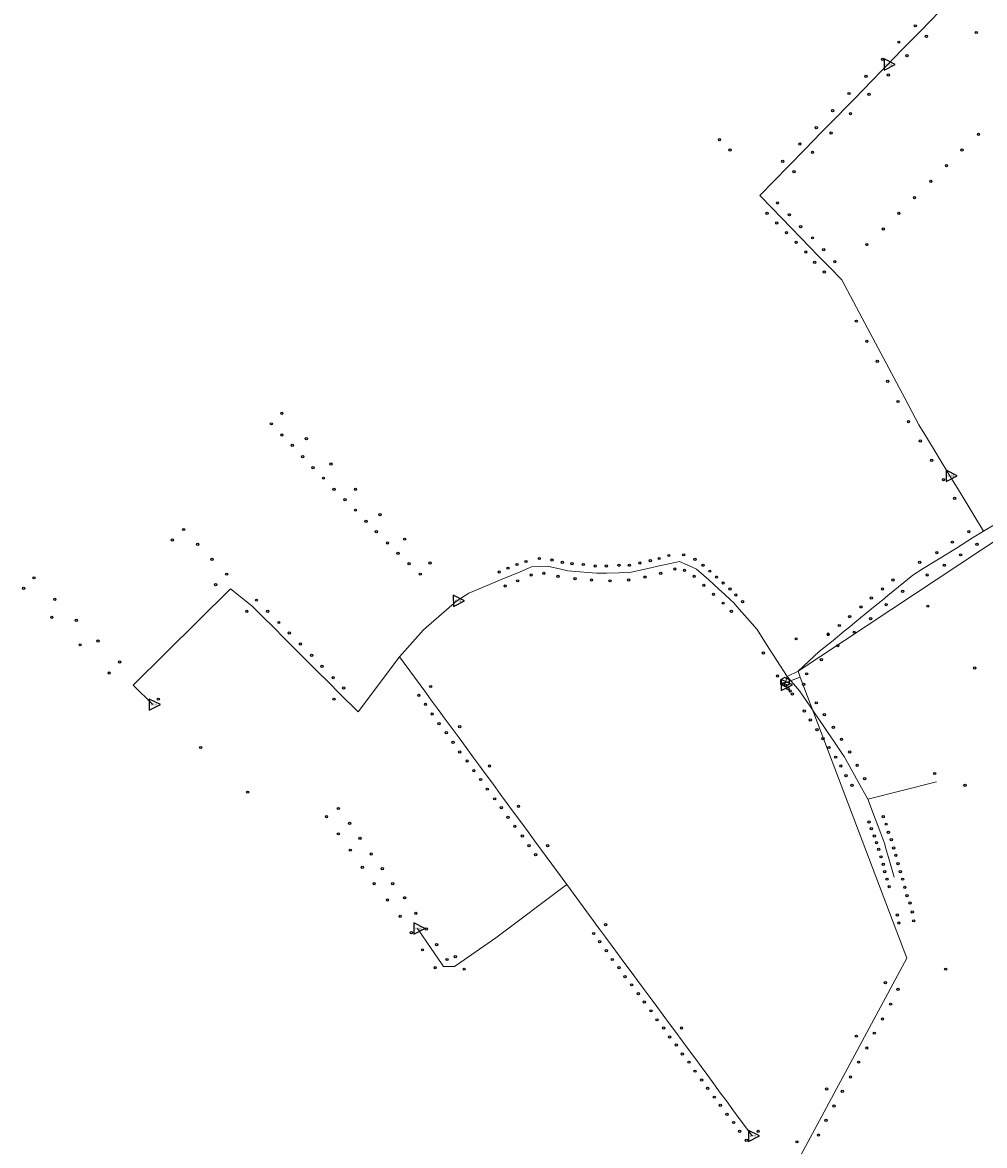
# Model space of a CAD drawing. Units: millimetres. Extents: x 511904 to 552934, y 206787 to 235894.
# Drawn here: x 541618 to 542911, y 232586 to 234096 of the extents above; entities that cross this region are included whole.
import ezdxf

# ---------------------------------------------------------------- set-up
doc = ezdxf.new("R2010")
doc.units = ezdxf.units.MM
for name, color, linetype in [('01_Igenyhely', 50, 'Continuous'), ('05_Eleresi_halozati_csomopont', 82, 'Continuous'), ('06_Telepules_felhordo_halozati_csomopont', 30, 'Continuous'), ('09_Foldalatti_helyi_szakasz', 142, 'Continuous'), ('13_Berelt_helykozi_kapcsolat', 84, 'Continuous')]:
    doc.layers.add(name, color=color, linetype=linetype)
doc.styles.get("Standard").update_dxf_attribs({"font": 'arial.ttf'})

# ---------------------------------------------------------------- blocks, each defined once
blk = doc.blocks.new('Telepules_felhordo_halozati_csomopont')
at = {"layer": '06_Telepules_felhordo_halozati_csomopont'}
blk.add_lwpolyline([(0.2, -28.8), (25, -14.2), (24.8, 14.5), (-0.2, 28.8), (-25, 14.2), (-24.8, -14.5)], close=True, dxfattribs=at)
blk = doc.blocks.new('Igenyhely_lakossagi')
at = {"layer": '01_Igenyhely'}
blk.add_circle((0, 0), 6, dxfattribs=at)
blk = doc.blocks.new('Igenyhely_kozintezmenyi')
at = {"layer": '01_Igenyhely'}
blk.add_lwpolyline([(5.1, -3), (0, 5.9), (-5.1, -3)], close=True, dxfattribs=at)
blk = doc.blocks.new('Eleresi_halozati_csomopont_VDSL')
at = {"layer": '05_Eleresi_halozati_csomopont', "color": 50}
blk.add_lwpolyline([(28.8, 0.2), (-14.5, 24.8), (-14.2, -25)], close=True, dxfattribs=at)
blk.add_text('VDSL', height=8, dxfattribs=at).set_placement((-9.3, -3.6))

msp = doc.modelspace()

# ---------------------------------------------------------------- linework, layer by layer
at = {"layer": '09_Foldalatti_helyi_szakasz', "linetype": 'Continuous', "lineweight": 5, "flags": 128}
for points in [[(542863.7177, 234123.5883), (542825.4495, 234084.3667)], [(542825.4495, 234084.3667), (542799.7729, 234058.0506)], [(542799.7729, 234058.0506), (542781.18, 234038.9949)], [(542781.18, 234038.9949), (542774.5846, 234032.2352)], [(542774.5846, 234032.2352), (542758.9538, 234016.215)], [(542748.908, 234005.9192), (542736.2399, 233992.9358)], [(542758.9538, 234016.215), (542748.908, 234005.9192)], [(542736.2399, 233992.9358), (542723.7196, 233980.1038)], [(542723.7196, 233980.1038), (542714.0146, 233970.1562)], [(542714.0146, 233970.1562), (542691.7882, 233947.3763)], [(542691.7882, 233947.3763), (542670.0621, 233925.1097)], [(542670.0621, 233925.1097), (542647.6664, 233902.156)], [(542647.6664, 233902.156), (542609.193, 233862.725)], [(542625.6131, 233845.823), (542609.193, 233862.725)], [(542638.6221, 233832.4339), (542625.6131, 233845.823)], [(542651.4323, 233819.2485), (542638.6221, 233832.4339)], [(542664.2412, 233806.0637), (542651.4323, 233819.2485)], [(542677.0514, 233792.8783), (542664.2412, 233806.0637)], [(542687.2049, 233782.4269), (542677.0514, 233792.8783)], [(542702.6846, 233766.4945), (542687.2049, 233782.4269)], [(542719.2752, 233749.417), (542702.6846, 233766.4945)], [(542746.6351, 233698.0683), (542719.2752, 233749.417)], [(542760.9365, 233671.2285), (542746.6351, 233698.0683)], [(542775.2376, 233644.3897), (542760.9365, 233671.2285)], [(542789.5391, 233617.5498), (542775.2376, 233644.3897)], [(542803.8396, 233590.7097), (542789.5391, 233617.5498)], [(542818.1408, 233563.8708), (542803.8396, 233590.7097)], [(542833.1848, 233537.9683), (542823.0195, 233554.7151), (542818.1408, 233563.8708)], [(542848.7568, 233512.3155), (542833.1848, 233537.9683)], [(542864.5976, 233486.2183), (542848.7568, 233512.3155)], [(542879.7255, 233461.2963), (542864.5976, 233486.2183)], [(542909.7517, 233411.8301), (542879.7255, 233461.2963)], [(542909.7517, 233411.8301), (542923.9321, 233420.3932)], [(542873.3121, 233389.1295), (542895.1499, 233402.7334)], [(542895.1499, 233402.7334), (542909.7517, 233411.8301)], [(542851.6053, 233375.6073), (542873.3121, 233389.1295)], [(542511.3791, 233366.6399), (542501.2222, 233371.1324), (542489.3766, 233368.4605)], [(542828.7762, 233361.386), (542851.6053, 233375.6073)], [(542287.0962, 233357.2782), (542275.1168, 233352.2298)], [(542298.2216, 233361.9659), (542287.0962, 233357.2782)], [(542313.5646, 233364.2753), (542302.2946, 233363.6819), (542298.2216, 233361.9659)], [(542327.9141, 233363.7777), (542323.4226, 233364.7936), (542313.5646, 233364.2753)], [(542341.8777, 233360.6189), (542327.9141, 233363.7777)], [(542361.8195, 233357.5663), (542351.443, 233358.4555), (542341.8777, 233360.6189)], [(542383.8299, 233355.6798), (542361.8195, 233357.5663)], [(542403.1953, 233355.3813), (542390.361, 233355.1203), (542383.8299, 233355.6798)], [(542420.2085, 233355.727), (542403.1953, 233355.3813)], [(542436.1518, 233356.4566), (542434.1722, 233356.0105), (542420.2085, 233355.727)], [(542452.7019, 233360.1892), (542436.1518, 233356.4566)], [(542476.1475, 233365.4771), (542452.7019, 233360.1892)], [(542489.3766, 233368.4605), (542476.1475, 233365.4771)], [(542527.4537, 233358.0695), (542524.3511, 233360.9016), (542511.3791, 233366.6399)], [(542540.5196, 233346.1412), (542527.4537, 233358.0695)], [(542814.7917, 233352.6741), (542828.7762, 233361.386)], [(542263.1373, 233347.1813), (542218.1201, 233328.2112), (542202.331, 233318.2035)], [(542275.1168, 233352.2298), (542263.1373, 233347.1813)], [(542553.5854, 233334.2128), (542540.5196, 233346.1412)], [(542795.4654, 233336.8705), (542814.7917, 233352.6741)], [(541897.9898, 233334.1043), (541767.3357, 233204.8957)], [(541926.5675, 233311.5317), (541897.9898, 233334.1043)], [(542562.0991, 233326.4411), (542553.5854, 233334.2128)], [(542570.4461, 233318.8202), (542562.0991, 233326.4411)], [(542773.8998, 233319.2366), (542781.1946, 233325.2012)], [(542781.1946, 233325.2012), (542795.4654, 233336.8705)], [(541941.0661, 233297.0557), (541926.5675, 233311.5317)], [(542202.331, 233318.2035), (542157.2972, 233279.0633), (542125.05, 233243.0364)], [(542578.4563, 233310.5096), (542574.1663, 233315.424), (542570.4461, 233318.8202)], [(542618.1991, 233259.4934), (542605.5233, 233279.5079), (542578.4563, 233310.5096)], [(542752.0037, 233301.3327), (542766.3241, 233313.0426)], [(542766.3241, 233313.0426), (542773.8998, 233319.2366)], [(541956.0773, 233282.067), (541941.0661, 233297.0557)], [(542736.6937, 233288.8138), (542752.0037, 233301.3327)], [(541970.0882, 233268.0778), (541956.0773, 233282.067)], [(542722.4238, 233277.1448), (542729.9986, 233283.3386)], [(542729.9986, 233283.3386), (542736.6937, 233288.8138)], [(541985.1004, 233253.0893), (541970.0882, 233268.0778)], [(542689.1419, 233249.9296), (542707.5536, 233264.9853)], [(542707.5536, 233264.9853), (542722.4238, 233277.1448)], [(542000.1113, 233238.1015), (541985.1004, 233253.0893)], [(542645.7759, 233216.4599), (542618.1991, 233259.4934)], [(542660.5651, 233223.465), (542689.1419, 233249.9296)], [(542014.6229, 233223.6127), (542000.1113, 233238.1015)], [(542125.05, 233243.0364), (542069.3407, 233168.9795)], [(542158.9559, 233196.8386), (542125.05, 233243.0364)], [(542029.6341, 233208.6239), (542014.6229, 233223.6127)], [(542645.7759, 233216.4599), (542660.5651, 233223.465)], [(541793.7685, 233178.7024), (541767.3357, 233204.8957)], [(542044.635, 233193.6467), (542029.6341, 233208.6239)], [(542643.0004, 233204.9999), (542645.7759, 233216.4599)], [(542643.0004, 233209.0002), (542643.0004, 233204.9999)], [(542662.6766, 233197.0006), (542645.7759, 233216.4599)], [(542069.3407, 233168.9795), (542044.635, 233193.6467)], [(542167.8304, 233184.7468), (542158.9559, 233196.8386)], [(542677.1313, 233175.6682), (542662.6766, 233197.0006)], [(542177.1822, 233172.0056), (542167.8304, 233184.7468)], [(542685.2944, 233163.6204), (542677.1313, 233175.6682)], [(542186.5342, 233159.2634), (542177.1822, 233172.0056)], [(542195.7589, 233146.6942), (542186.5342, 233159.2634)], [(542694.163, 233150.5316), (542685.2944, 233163.6204)], [(542205.1107, 233133.9529), (542195.7589, 233146.6942)], [(542699.6929, 233142.3715), (542694.163, 233150.5316)], [(542710.3432, 233126.6534), (542699.6929, 233142.3715)], [(542214.4627, 233121.2107), (542205.1107, 233133.9529)], [(542223.6871, 233108.6425), (542214.4627, 233121.2107)], [(542719.2122, 233113.5636), (542710.3432, 233126.6534)], [(542726.8297, 233100.8868), (542722.4998, 233108.7115), (542719.2122, 233113.5636)], [(542233.0392, 233095.9003), (542223.6871, 233108.6425)], [(542733.9789, 233087.9687), (542726.8297, 233100.8868)], [(542237.5288, 233089.7828), (542233.0392, 233095.9003)], [(542251.2648, 233071.066), (542237.5288, 233089.7828)], [(542741.362, 233074.6276), (542733.9789, 233087.9687)], [(542260.9668, 233057.8473), (542251.2648, 233071.066)], [(542754.191, 233051.4473), (542741.362, 233074.6276)], [(542754.191, 233051.4473), (542846.8036, 233074.9524)], [(542269.8413, 233045.7555), (542260.9668, 233057.8473)], [(542276.9396, 233036.084), (542269.8413, 233045.7555)], [(542764.4923, 233024.2121), (542754.191, 233051.4473)], [(542288.068, 233020.9215), (542276.9396, 233036.084)], [(542771.6552, 233005.2735), (542764.4923, 233024.2121)], [(542297.7699, 233007.7028), (542288.068, 233020.9215)], [(542307.122, 232994.9605), (542297.7699, 233007.7028)], [(542315.9966, 232982.8687), (542307.122, 232994.9605)], [(542778.2912, 232986.7169), (542776.9861, 232991.1793), (542771.6552, 233005.2735)], [(542349.886, 232936.6938), (542315.9966, 232982.8687)], [(542782.257, 232973.1517), (542778.2912, 232986.7169)], [(542785.4559, 232962.2095), (542782.257, 232973.1517)], [(542789.9314, 232946.9041), (542785.4559, 232962.2095)], [(542254.7029, 232865.1957), (542349.886, 232936.6938)], [(542393.9881, 232876.891), (542349.886, 232936.6938)], [(542167.7008, 232850.9756), (542149.2993, 232877.7119)], [(542402.0611, 232865.9446), (542393.9881, 232876.891)], [(542254.7029, 232865.1957), (542206.1169, 232831.4768)], [(542410.9631, 232853.8728), (542402.0611, 232865.9446)], [(542181.535, 232830.8749), (542167.7008, 232850.9756)], [(542419.5141, 232842.2781), (542410.9631, 232853.8728)], [(542427.9382, 232830.8545), (542419.5141, 232842.2781)], [(542206.1169, 232831.4768), (542199.106, 232826.6114), (542184.3173, 232826.8326), (542181.535, 232830.8749)], [(542436.4892, 232819.2599), (542427.9382, 232830.8545)], [(542444.9133, 232807.8363), (542436.4892, 232819.2599)], [(542453.8166, 232795.7637), (542444.9133, 232807.8363)], [(542461.8884, 232784.818), (542453.8166, 232795.7637)], [(542470.7917, 232772.7455), (542461.8884, 232784.818)], [(542479.3414, 232761.1515), (542470.7917, 232772.7455)], [(542487.7668, 232749.7272), (542479.3414, 232761.1515)], [(542496.2206, 232738.2634), (542487.7668, 232749.7272)], [(542504.7419, 232726.7089), (542496.2206, 232738.2634)], [(542513.2916, 232715.1149), (542504.7419, 232726.7089)], [(542521.717, 232703.6906), (542513.2916, 232715.1149)], [(542530.2668, 232692.0966), (542521.717, 232703.6906)], [(542539.1689, 232680.0247), (542530.2668, 232692.0966)], [(542547.2419, 232669.0783), (542539.1689, 232680.0247)], [(542556.144, 232657.0064), (542547.2419, 232669.0783)], [(542564.2171, 232646.06), (542556.144, 232657.0064)], [(542573.1192, 232633.9881), (542564.2171, 232646.06)], [(542581.5445, 232622.5638), (542573.1192, 232633.9881)], [(542590.0953, 232610.97), (542581.5445, 232622.5638)], [(542598.9974, 232598.8982), (542590.0953, 232610.97)]]:
    msp.add_lwpolyline(points, dxfattribs=at)
at = {"layer": '13_Berelt_helykozi_kapcsolat', "linetype": 'Continuous', "lineweight": 9, "flags": 128}
for points in [[(542663.5467, 233215.5365), (542660.543, 233223.4702), (543373.1796, 233695.3702)], [(541692.3101, 229613.4896), (541661.2995, 230477.8002), (541694.7098, 230770.2498), (542806.5927, 232837.7078), (542663.5467, 233215.5365)], [(542641.0002, 233207.0001), (542663.5467, 233215.5365)]]:
    msp.add_lwpolyline(points, dxfattribs=at)

# ---------------------------------------------------------------- block references
at = {"layer": '01_Igenyhely'}
for name, p, xscale, yscale in [('Igenyhely_lakossagi', (542818, 234091), 0.25, 0.25), ('Igenyhely_lakossagi', (542833, 234077), 0.25, 0.25), ('Igenyhely_lakossagi', (542900, 234082), 0.25, 0.25), ('Igenyhely_lakossagi', (542796, 234069), 0.25, 0.25), ('Igenyhely_lakossagi', (542807, 234051), 0.25, 0.25), ('Igenyhely_lakossagi', (542774, 234046), 0.25, 0.25), ('Igenyhely_lakossagi', (542752, 234023), 0.25, 0.25), ('Igenyhely_lakossagi', (542782, 234025), 0.25, 0.25), ('Igenyhely_lakossagi', (542729, 234000), 0.25, 0.25), ('Igenyhely_lakossagi', (542756, 233999), 0.25, 0.25), ('Igenyhely_lakossagi', (542707, 233977), 0.25, 0.25), ('Igenyhely_lakossagi', (542731, 233973), 0.25, 0.25), ('Igenyhely_lakossagi', (542685, 233954), 0.25, 0.25), ('Igenyhely_lakossagi', (542705, 233947), 0.25, 0.25), ('Igenyhely_lakossagi', (542903, 233945), 0.25, 0.25), ('Igenyhely_lakossagi', (542555, 233938), 0.25, 0.25), ('Igenyhely_lakossagi', (542663, 233932), 0.25, 0.25), ('Igenyhely_lakossagi', (542569, 233924), 0.25, 0.25), ('Igenyhely_lakossagi', (542569, 233924), 0.25, 0.25), ('Igenyhely_lakossagi', (542680, 233921), 0.25, 0.25), ('Igenyhely_lakossagi', (542881, 233924), 0.25, 0.25), ('Igenyhely_lakossagi', (542640, 233909), 0.25, 0.25), ('Igenyhely_lakossagi', (542860, 233903), 0.25, 0.25), ('Igenyhely_lakossagi', (542655, 233895), 0.25, 0.25), ('Igenyhely_lakossagi', (542839, 233882), 0.25, 0.25), ('Igenyhely_lakossagi', (542633, 233853), 0.25, 0.25), ('Igenyhely_lakossagi', (542817, 233860), 0.25, 0.25), ('Igenyhely_lakossagi', (542619, 233839), 0.25, 0.25), ('Igenyhely_lakossagi', (542649, 233837), 0.25, 0.25), ('Igenyhely_lakossagi', (542796, 233839), 0.25, 0.25), ('Igenyhely_lakossagi', (542632, 233826), 0.25, 0.25), ('Igenyhely_lakossagi', (542664, 233821), 0.25, 0.25), ('Igenyhely_lakossagi', (542645, 233813), 0.25, 0.25), ('Igenyhely_lakossagi', (542680, 233806), 0.25, 0.25), ('Igenyhely_lakossagi', (542775, 233818), 0.25, 0.25), ('Igenyhely_lakossagi', (542658, 233800), 0.25, 0.25), ('Igenyhely_lakossagi', (542695, 233790), 0.25, 0.25), ('Igenyhely_lakossagi', (542753, 233797), 0.25, 0.25), ('Igenyhely_lakossagi', (542671, 233787), 0.25, 0.25), ('Igenyhely_lakossagi', (542683, 233773), 0.25, 0.25), ('Igenyhely_lakossagi', (542696, 233760), 0.25, 0.25), ('Igenyhely_lakossagi', (542710, 233774), 0.25, 0.25), ('Igenyhely_lakossagi', (542710, 233774), 0.25, 0.25), ('Igenyhely_lakossagi', (542739, 233694), 0.25, 0.25), ('Igenyhely_lakossagi', (542753, 233667), 0.25, 0.25), ('Igenyhely_lakossagi', (542767, 233640), 0.25, 0.25), ('Igenyhely_lakossagi', (542781, 233613), 0.25, 0.25), ('Igenyhely_lakossagi', (542795, 233586), 0.25, 0.25), ('Igenyhely_lakossagi', (541967, 233570), 0.25, 0.25), ('Igenyhely_lakossagi', (541967, 233570), 0.25, 0.25), ('Igenyhely_lakossagi', (541967, 233570), 0.25, 0.25), ('Igenyhely_lakossagi', (541967, 233570), 0.25, 0.25), ('Igenyhely_lakossagi', (541967, 233570), 0.25, 0.25), ('Igenyhely_lakossagi', (541967, 233570), 0.25, 0.25), ('Igenyhely_lakossagi', (541967, 233570), 0.25, 0.25), ('Igenyhely_lakossagi', (541967, 233570), 0.25, 0.25), ('Igenyhely_lakossagi', (541967, 233570), 0.25, 0.25), ('Igenyhely_lakossagi', (541953, 233556), 0.25, 0.25), ('Igenyhely_lakossagi', (541953, 233556), 0.25, 0.25), ('Igenyhely_lakossagi', (541953, 233556), 0.25, 0.25), ('Igenyhely_lakossagi', (542809, 233559), 0.25, 0.25), ('Igenyhely_lakossagi', (541967, 233541), 0.25, 0.25), ('Igenyhely_lakossagi', (542000, 233536), 0.25, 0.25), ('Igenyhely_lakossagi', (541981, 233527), 0.25, 0.25), ('Igenyhely_lakossagi', (542825, 233533), 0.25, 0.25), ('Igenyhely_lakossagi', (541995, 233512), 0.25, 0.25), ('Igenyhely_lakossagi', (542840, 233507), 0.25, 0.25), ('Igenyhely_lakossagi', (542009, 233497), 0.25, 0.25), ('Igenyhely_lakossagi', (542033, 233502), 0.25, 0.25), ('Igenyhely_lakossagi', (542023, 233483), 0.25, 0.25), ('Igenyhely_lakossagi', (542856, 233481), 0.25, 0.25), ('Igenyhely_lakossagi', (542037, 233468), 0.25, 0.25), ('Igenyhely_lakossagi', (542066, 233468), 0.25, 0.25), ('Igenyhely_lakossagi', (542052, 233454), 0.25, 0.25), ('Igenyhely_lakossagi', (542871, 233456), 0.25, 0.25), ('Igenyhely_lakossagi', (542066, 233440), 0.25, 0.25), ('Igenyhely_lakossagi', (542099, 233434), 0.25, 0.25), ('Igenyhely_lakossagi', (541835, 233414), 0.25, 0.25), ('Igenyhely_lakossagi', (541835, 233414), 0.25, 0.25), ('Igenyhely_lakossagi', (541835, 233414), 0.25, 0.25), ('Igenyhely_lakossagi', (541835, 233414), 0.25, 0.25), ('Igenyhely_lakossagi', (542080, 233425), 0.25, 0.25), ('Igenyhely_lakossagi', (541820, 233400), 0.25, 0.25), ('Igenyhely_lakossagi', (541820, 233400), 0.25, 0.25), ('Igenyhely_lakossagi', (541820, 233400), 0.25, 0.25), ('Igenyhely_lakossagi', (541820, 233400), 0.25, 0.25), ('Igenyhely_lakossagi', (541820, 233400), 0.25, 0.25), ('Igenyhely_lakossagi', (541820, 233400), 0.25, 0.25), ('Igenyhely_lakossagi', (541820, 233400), 0.25, 0.25), ('Igenyhely_lakossagi', (542094, 233411), 0.25, 0.25), ('Igenyhely_lakossagi', (542132, 233401), 0.25, 0.25), ('Igenyhely_lakossagi', (542890, 233411), 0.25, 0.25), ('Igenyhely_lakossagi', (541854, 233394), 0.25, 0.25), ('Igenyhely_lakossagi', (542109, 233396), 0.25, 0.25), ('Igenyhely_lakossagi', (542847, 233383), 0.25, 0.25), ('Igenyhely_lakossagi', (542868, 233397), 0.25, 0.25), ('Igenyhely_lakossagi', (542901, 233394), 0.25, 0.25), ('Igenyhely_lakossagi', (541873, 233374), 0.25, 0.25), ('Igenyhely_lakossagi', (542123, 233382), 0.25, 0.25), ('Igenyhely_lakossagi', (542138, 233368), 0.25, 0.25), ('Igenyhely_lakossagi', (542166, 233369), 0.25, 0.25), ('Igenyhely_lakossagi', (542295, 233371), 0.25, 0.25), ('Igenyhely_lakossagi', (542313, 233375), 0.25, 0.25), ('Igenyhely_lakossagi', (542330, 233373), 0.25, 0.25), ('Igenyhely_lakossagi', (542344, 233370), 0.25, 0.25), ('Igenyhely_lakossagi', (542357, 233368), 0.25, 0.25), ('Igenyhely_lakossagi', (542448, 233369), 0.25, 0.25), ('Igenyhely_lakossagi', (542462, 233372), 0.25, 0.25), ('Igenyhely_lakossagi', (542474, 233375), 0.25, 0.25), ('Igenyhely_lakossagi', (542487, 233379), 0.25, 0.25), ('Igenyhely_lakossagi', (542507, 233380), 0.25, 0.25), ('Igenyhely_lakossagi', (542522, 233374), 0.25, 0.25), ('Igenyhely_lakossagi', (542824, 233370), 0.25, 0.25), ('Igenyhely_lakossagi', (542879, 233380), 0.25, 0.25), ('Igenyhely_lakossagi', (541893, 233354), 0.25, 0.25), ('Igenyhely_lakossagi', (542153, 233354), 0.25, 0.25), ('Igenyhely_lakossagi', (542259, 233357), 0.25, 0.25), ('Igenyhely_lakossagi', (542271, 233362), 0.25, 0.25), ('Igenyhely_lakossagi', (542283, 233367), 0.25, 0.25), ('Igenyhely_lakossagi', (542302, 233353), 0.25, 0.25), ('Igenyhely_lakossagi', (542319, 233355), 0.25, 0.25), ('Igenyhely_lakossagi', (542372, 233367), 0.25, 0.25), ('Igenyhely_lakossagi', (542388, 233365), 0.25, 0.25), ('Igenyhely_lakossagi', (542403, 233365), 0.25, 0.25), ('Igenyhely_lakossagi', (542420, 233366), 0.25, 0.25), ('Igenyhely_lakossagi', (542434, 233366), 0.25, 0.25), ('Igenyhely_lakossagi', (542476, 233355), 0.25, 0.25), ('Igenyhely_lakossagi', (542495, 233361), 0.25, 0.25), ('Igenyhely_lakossagi', (542508, 233359), 0.25, 0.25), ('Igenyhely_lakossagi', (542533, 233366), 0.25, 0.25), ('Igenyhely_lakossagi', (542542, 233358), 0.25, 0.25), ('Igenyhely_lakossagi', (542834, 233353), 0.25, 0.25), ('Igenyhely_lakossagi', (542857, 233366), 0.25, 0.25), ('Igenyhely_lakossagi', (541634, 233349), 0.25, 0.25), ('Igenyhely_lakossagi', (541634, 233349), 0.25, 0.25), ('Igenyhely_lakossagi', (541634, 233349), 0.25, 0.25), ('Igenyhely_lakossagi', (541634, 233349), 0.25, 0.25), ('Igenyhely_lakossagi', (541634, 233349), 0.25, 0.25), ('Igenyhely_lakossagi', (541878, 233340), 0.25, 0.25), ('Igenyhely_lakossagi', (542267, 233338), 0.25, 0.25), ('Igenyhely_lakossagi', (542284, 233345), 0.25, 0.25), ('Igenyhely_lakossagi', (542338, 233351), 0.25, 0.25), ('Igenyhely_lakossagi', (542361, 233348), 0.25, 0.25), ('Igenyhely_lakossagi', (542383, 233346), 0.25, 0.25), ('Igenyhely_lakossagi', (542408, 233345), 0.25, 0.25), ('Igenyhely_lakossagi', (542433, 233346), 0.25, 0.25), ('Igenyhely_lakossagi', (542455, 233350), 0.25, 0.25), ('Igenyhely_lakossagi', (542521, 233351), 0.25, 0.25), ('Igenyhely_lakossagi', (542534, 233339), 0.25, 0.25), ('Igenyhely_lakossagi', (542551, 233350), 0.25, 0.25), ('Igenyhely_lakossagi', (542560, 233342), 0.25, 0.25), ('Igenyhely_lakossagi', (542788, 233346), 0.25, 0.25), ('Igenyhely_lakossagi', (541620, 233335), 0.25, 0.25), ('Igenyhely_lakossagi', (541620, 233335), 0.25, 0.25), ('Igenyhely_lakossagi', (541620, 233335), 0.25, 0.25), ('Igenyhely_lakossagi', (541620, 233335), 0.25, 0.25), ('Igenyhely_lakossagi', (541620, 233335), 0.25, 0.25), ('Igenyhely_lakossagi', (541620, 233335), 0.25, 0.25), ('Igenyhely_lakossagi', (541620, 233335), 0.25, 0.25), ('Igenyhely_lakossagi', (542547, 233327), 0.25, 0.25), ('Igenyhely_lakossagi', (542569, 233334), 0.25, 0.25), ('Igenyhely_lakossagi', (542577, 233326), 0.25, 0.25), ('Igenyhely_lakossagi', (542759, 233322), 0.25, 0.25), ('Igenyhely_lakossagi', (542774, 233334), 0.25, 0.25), ('Igenyhely_lakossagi', (542801, 233331), 0.25, 0.25), ('Igenyhely_lakossagi', (541662, 233320), 0.25, 0.25), ('Igenyhely_lakossagi', (541933, 233319), 0.25, 0.25), ('Igenyhely_lakossagi', (542560, 233315), 0.25, 0.25), ('Igenyhely_lakossagi', (542586, 233317), 0.25, 0.25), ('Igenyhely_lakossagi', (542745, 233310), 0.25, 0.25), ('Igenyhely_lakossagi', (542779, 233313), 0.25, 0.25), ('Igenyhely_lakossagi', (542835, 233311), 0.25, 0.25), ('Igenyhely_lakossagi', (541658, 233296), 0.25, 0.25), ('Igenyhely_lakossagi', (541691, 233292), 0.25, 0.25), ('Igenyhely_lakossagi', (541920, 233304), 0.25, 0.25), ('Igenyhely_lakossagi', (541948, 233304), 0.25, 0.25), ('Igenyhely_lakossagi', (542571, 233304), 0.25, 0.25), ('Igenyhely_lakossagi', (542730, 233297), 0.25, 0.25), ('Igenyhely_lakossagi', (542758, 233294), 0.25, 0.25), ('Igenyhely_lakossagi', (541963, 233289), 0.25, 0.25), ('Igenyhely_lakossagi', (542716, 233285), 0.25, 0.25), ('Igenyhely_lakossagi', (541720, 233264), 0.25, 0.25), ('Igenyhely_lakossagi', (541977, 233275), 0.25, 0.25), ('Igenyhely_lakossagi', (542658, 233267), 0.25, 0.25), ('Igenyhely_kozintezmenyi', (542701, 233273), 0.2923148895993829, 0.3372017542694442), ('Igenyhely_lakossagi', (542701, 233273), 0.25, 0.25), ('Igenyhely_lakossagi', (542736, 233276), 0.25, 0.25), ('Igenyhely_lakossagi', (541696, 233259), 0.25, 0.25), ('Igenyhely_lakossagi', (541992, 233260), 0.25, 0.25), ('Igenyhely_lakossagi', (542614, 233248), 0.25, 0.25), ('Igenyhely_lakossagi', (542714, 233258), 0.25, 0.25), ('Igenyhely_lakossagi', (541749, 233236), 0.25, 0.25), ('Igenyhely_lakossagi', (542007, 233245), 0.25, 0.25), ('Igenyhely_lakossagi', (542692, 233239), 0.25, 0.25), ('Igenyhely_lakossagi', (541735, 233221), 0.25, 0.25), ('Igenyhely_lakossagi', (542021, 233230), 0.25, 0.25), ('Igenyhely_lakossagi', (542633, 233217), 0.25, 0.25), ('Igenyhely_lakossagi', (542672, 233220), 0.25, 0.25), ('Igenyhely_lakossagi', (542898, 233228), 0.25, 0.25), ('Igenyhely_lakossagi', (542036, 233215), 0.25, 0.25), ('Igenyhely_lakossagi', (542167, 233203), 0.25, 0.25), ('Igenyhely_lakossagi', (542641, 233207), 0.25, 0.25), ('Igenyhely_lakossagi', (542641, 233207), 0.25, 0.25), ('Igenyhely_lakossagi', (542644, 233204), 0.25, 0.25), ('Igenyhely_lakossagi', (542668, 233206), 0.25, 0.25), ('Igenyhely_lakossagi', (542050, 233201), 0.25, 0.25), ('Igenyhely_lakossagi', (542151, 233191), 0.25, 0.25), ('Igenyhely_lakossagi', (542647, 233200), 0.25, 0.25), ('Igenyhely_lakossagi', (542650, 233197), 0.25, 0.25), ('Igenyhely_lakossagi', (542653, 233193), 0.25, 0.25), ('Igenyhely_lakossagi', (541801, 233186), 0.25, 0.25), ('Igenyhely_lakossagi', (542037, 233186), 0.25, 0.25), ('Igenyhely_lakossagi', (542160, 233179), 0.25, 0.25), ('Igenyhely_lakossagi', (542685, 233181), 0.25, 0.25), ('Igenyhely_lakossagi', (542169, 233166), 0.25, 0.25), ('Igenyhely_lakossagi', (542669, 233170), 0.25, 0.25), ('Igenyhely_lakossagi', (542677, 233158), 0.25, 0.25), ('Igenyhely_lakossagi', (542696, 233165), 0.25, 0.25), ('Igenyhely_lakossagi', (542178, 233153), 0.25, 0.25), ('Igenyhely_lakossagi', (542188, 233141), 0.25, 0.25), ('Igenyhely_lakossagi', (542206, 233149), 0.25, 0.25), ('Igenyhely_lakossagi', (542686, 233145), 0.25, 0.25), ('Igenyhely_lakossagi', (542708, 233148), 0.25, 0.25), ('Igenyhely_lakossagi', (542197, 233128), 0.25, 0.25), ('Igenyhely_lakossagi', (542694, 233133), 0.25, 0.25), ('Igenyhely_lakossagi', (542719, 233132), 0.25, 0.25), ('Igenyhely_lakossagi', (541858, 233121), 0.25, 0.25), ('Igenyhely_lakossagi', (542206, 233115), 0.25, 0.25), ('Igenyhely_lakossagi', (542702, 233121), 0.25, 0.25), ('Igenyhely_lakossagi', (542730, 233115), 0.25, 0.25), ('Igenyhely_lakossagi', (542216, 233103), 0.25, 0.25), ('Igenyhely_lakossagi', (542246, 233096), 0.25, 0.25), ('Igenyhely_lakossagi', (542711, 233108), 0.25, 0.25), ('Igenyhely_lakossagi', (542718, 233096), 0.25, 0.25), ('Igenyhely_lakossagi', (542740, 233097), 0.25, 0.25), ('Igenyhely_lakossagi', (542225, 233090), 0.25, 0.25), ('Igenyhely_lakossagi', (542725, 233083), 0.25, 0.25), ('Igenyhely_lakossagi', (542844, 233086), 0.25, 0.25), ('Igenyhely_lakossagi', (542234, 233078), 0.25, 0.25), ('Igenyhely_lakossagi', (542733, 233070), 0.25, 0.25), ('Igenyhely_lakossagi', (542750, 233079), 0.25, 0.25), ('Igenyhely_lakossagi', (542885, 233070), 0.25, 0.25), ('Igenyhely_lakossagi', (541921, 233061), 0.25, 0.25), ('Igenyhely_lakossagi', (542243, 233065), 0.25, 0.25), ('Igenyhely_lakossagi', (542253, 233052), 0.25, 0.25), ('Igenyhely_lakossagi', (542043, 233039), 0.25, 0.25), ('Igenyhely_lakossagi', (542262, 233040), 0.25, 0.25), ('Igenyhely_lakossagi', (542285, 233042), 0.25, 0.25), ('Igenyhely_lakossagi', (542027, 233028), 0.25, 0.25), ('Igenyhely_lakossagi', (542027, 233028), 0.25, 0.25), ('Igenyhely_lakossagi', (542271, 233027), 0.25, 0.25), ('Igenyhely_lakossagi', (542756, 233021), 0.25, 0.25), ('Igenyhely_lakossagi', (542775, 233028), 0.25, 0.25), ('Igenyhely_lakossagi', (542043, 233005), 0.25, 0.25), ('Igenyhely_lakossagi', (542058, 233019), 0.25, 0.25), ('Igenyhely_lakossagi', (542280, 233015), 0.25, 0.25), ('Igenyhely_lakossagi', (542759, 233012), 0.25, 0.25), ('Igenyhely_lakossagi', (542779, 233018), 0.25, 0.25), ('Igenyhely_lakossagi', (542782, 233007), 0.25, 0.25), ('Igenyhely_lakossagi', (542072, 232999), 0.25, 0.25), ('Igenyhely_lakossagi', (542290, 233002), 0.25, 0.25), ('Igenyhely_lakossagi', (542763, 233002), 0.25, 0.25), ('Igenyhely_lakossagi', (542766, 232993), 0.25, 0.25), ('Igenyhely_lakossagi', (542786, 232997), 0.25, 0.25), ('Igenyhely_lakossagi', (542059, 232983), 0.25, 0.25), ('Igenyhely_lakossagi', (542087, 232978), 0.25, 0.25), ('Igenyhely_lakossagi', (542299, 232989), 0.25, 0.25), ('Igenyhely_lakossagi', (542308, 232977), 0.25, 0.25), ('Igenyhely_lakossagi', (542324, 232989), 0.25, 0.25), ('Igenyhely_lakossagi', (542769, 232984), 0.25, 0.25), ('Igenyhely_lakossagi', (542789, 232986), 0.25, 0.25), ('Igenyhely_lakossagi', (542792, 232976), 0.25, 0.25), ('Igenyhely_lakossagi', (542075, 232960), 0.25, 0.25), ('Igenyhely_lakossagi', (542772, 232974), 0.25, 0.25), ('Igenyhely_lakossagi', (542775, 232964), 0.25, 0.25), ('Igenyhely_lakossagi', (542795, 232965), 0.25, 0.25), ('Igenyhely_lakossagi', (542102, 232958), 0.25, 0.25), ('Igenyhely_lakossagi', (542777, 232954), 0.25, 0.25), ('Igenyhely_lakossagi', (542798, 232954), 0.25, 0.25), ('Igenyhely_lakossagi', (542091, 232938), 0.25, 0.25), ('Igenyhely_lakossagi', (542116, 232938), 0.25, 0.25), ('Igenyhely_lakossagi', (542780, 232944), 0.25, 0.25), ('Igenyhely_lakossagi', (542783, 232934), 0.25, 0.25), ('Igenyhely_lakossagi', (542801, 232944), 0.25, 0.25), ('Igenyhely_lakossagi', (542804, 232933), 0.25, 0.25), ('Igenyhely_lakossagi', (542109, 232916), 0.25, 0.25), ('Igenyhely_lakossagi', (542132, 232919), 0.25, 0.25), ('Igenyhely_lakossagi', (542807, 232922), 0.25, 0.25), ('Igenyhely_lakossagi', (542811, 232912), 0.25, 0.25), ('Igenyhely_lakossagi', (542814, 232900), 0.25, 0.25), ('Igenyhely_lakossagi', (542126, 232894), 0.25, 0.25), ('Igenyhely_lakossagi', (542147, 232898), 0.25, 0.25), ('Igenyhely_lakossagi', (542794, 232896), 0.25, 0.25), ('Igenyhely_lakossagi', (542796, 232885), 0.25, 0.25), ('Igenyhely_lakossagi', (542816, 232888), 0.25, 0.25), ('Igenyhely_lakossagi', (542141, 232872), 0.25, 0.25), ('Igenyhely_lakossagi', (542161, 232877), 0.25, 0.25), ('Igenyhely_lakossagi', (542386, 232871), 0.25, 0.25), ('Igenyhely_lakossagi', (542402, 232883), 0.25, 0.25), ('Igenyhely_lakossagi', (542175, 232856), 0.25, 0.25), ('Igenyhely_lakossagi', (542394, 232860), 0.25, 0.25), ('Igenyhely_lakossagi', (542156, 232849), 0.25, 0.25), ('Igenyhely_lakossagi', (542200, 232840), 0.25, 0.25), ('Igenyhely_lakossagi', (542403, 232848), 0.25, 0.25), ('Igenyhely_lakossagi', (542173, 232825), 0.25, 0.25), ('Igenyhely_lakossagi', (542189, 232836), 0.25, 0.25), ('Igenyhely_lakossagi', (542411, 232836), 0.25, 0.25), ('Igenyhely_lakossagi', (542411, 232836), 0.25, 0.25), ('Igenyhely_lakossagi', (542420, 232825), 0.25, 0.25), ('Igenyhely_lakossagi', (542212, 232823), 0.25, 0.25), ('Igenyhely_lakossagi', (542428, 232813), 0.25, 0.25), ('Igenyhely_lakossagi', (542859, 232823), 0.25, 0.25), ('Igenyhely_lakossagi', (542437, 232802), 0.25, 0.25), ('Igenyhely_lakossagi', (542778, 232805), 0.25, 0.25), ('Igenyhely_lakossagi', (542778, 232805), 0.25, 0.25), ('Igenyhely_lakossagi', (542795, 232796), 0.25, 0.25), ('Igenyhely_lakossagi', (542446, 232790), 0.25, 0.25), ('Igenyhely_lakossagi', (542454, 232779), 0.25, 0.25), ('Igenyhely_lakossagi', (542463, 232767), 0.25, 0.25), ('Igenyhely_lakossagi', (542785, 232776), 0.25, 0.25), ('Igenyhely_lakossagi', (542471, 232755), 0.25, 0.25), ('Igenyhely_lakossagi', (542774, 232756), 0.25, 0.25), ('Igenyhely_lakossagi', (542480, 232744), 0.25, 0.25), ('Igenyhely_lakossagi', (542504, 232744), 0.25, 0.25), ('Igenyhely_lakossagi', (542763, 232737), 0.25, 0.25), ('Igenyhely_lakossagi', (542488, 232732), 0.25, 0.25), ('Igenyhely_lakossagi', (542497, 232721), 0.25, 0.25), ('Igenyhely_lakossagi', (542739, 232733), 0.25, 0.25), ('Igenyhely_lakossagi', (542505, 232709), 0.25, 0.25), ('Igenyhely_lakossagi', (542753, 232717), 0.25, 0.25), ('Igenyhely_lakossagi', (542514, 232698), 0.25, 0.25), ('Igenyhely_lakossagi', (542742, 232698), 0.25, 0.25), ('Igenyhely_lakossagi', (542522, 232686), 0.25, 0.25), ('Igenyhely_lakossagi', (542531, 232674), 0.25, 0.25), ('Igenyhely_lakossagi', (542731, 232678), 0.25, 0.25), ('Igenyhely_lakossagi', (542539, 232663), 0.25, 0.25), ('Igenyhely_lakossagi', (542699, 232662), 0.25, 0.25), ('Igenyhely_lakossagi', (542720, 232659), 0.25, 0.25), ('Igenyhely_lakossagi', (542548, 232651), 0.25, 0.25), ('Igenyhely_lakossagi', (542556, 232640), 0.25, 0.25), ('Igenyhely_lakossagi', (542565, 232628), 0.25, 0.25), ('Igenyhely_lakossagi', (542709, 232639), 0.25, 0.25), ('Igenyhely_lakossagi', (542574, 232617), 0.25, 0.25), ('Igenyhely_lakossagi', (542698, 232620), 0.25, 0.25), ('Igenyhely_lakossagi', (542698, 232620), 0.25, 0.25), ('Igenyhely_lakossagi', (542582, 232605), 0.25, 0.25), ('Igenyhely_lakossagi', (542607, 232605), 0.25, 0.25), ('Igenyhely_lakossagi', (542607, 232605), 0.25, 0.25), ('Igenyhely_lakossagi', (542688, 232600), 0.25, 0.25), ('Igenyhely_lakossagi', (542591, 232593), 0.25, 0.25), ('Igenyhely_lakossagi', (542659, 232591), 0.25, 0.25)]:
    msp.add_blockref(name, p, dxfattribs=dict(at, xscale=xscale, yscale=yscale))
at = {"layer": '05_Eleresi_halozati_csomopont', "xscale": 0.3462802325458728, "yscale": 0.3008770442252478}
for p in [(542781.18, 234038.9949), (542864.5976, 233486.2183), (542202.331, 233318.2035), (542643.0004, 233204.9999), (541793.7685, 233178.7024), (542149.2993, 232877.7119), (542598.9974, 232598.8982)]:
    msp.add_blockref('Eleresi_halozati_csomopont_VDSL', p, dxfattribs=at)
at = {"layer": '06_Telepules_felhordo_halozati_csomopont', "xscale": 0.2399099825704718, "yscale": 0.2084537309716848}
msp.add_blockref('Telepules_felhordo_halozati_csomopont', (542643, 233209), dxfattribs=at)

doc.saveas('drawing.dxf')
